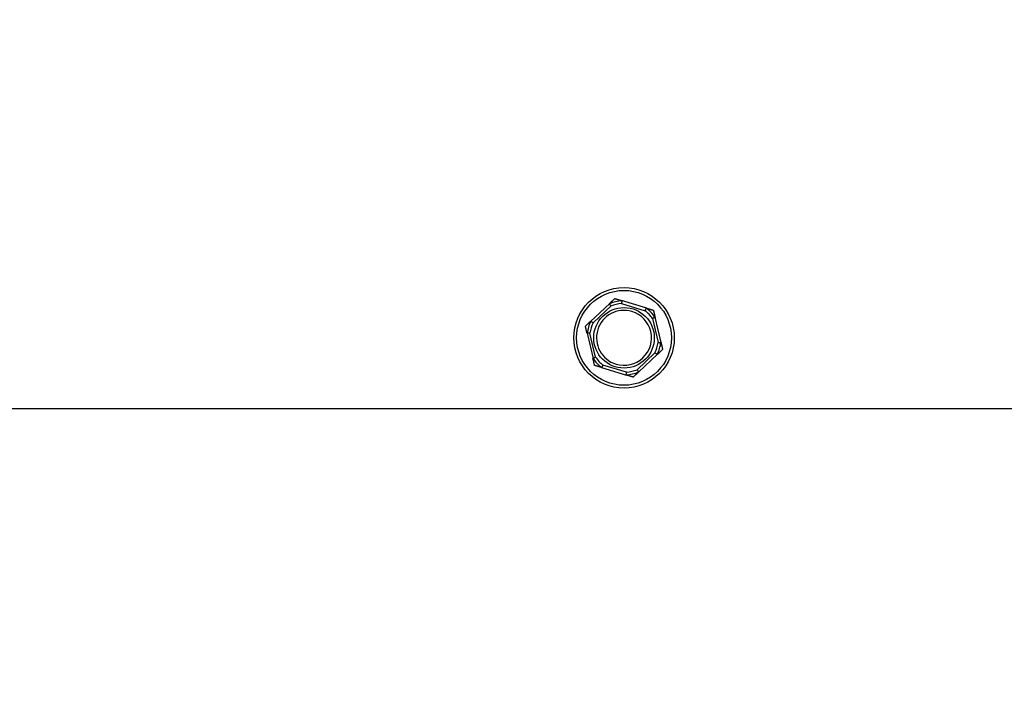
# Model space of a CAD drawing. Units: inches. Extents: x 26 to 242, y 7 to 158.
# Drawn here: x 200 to 205, y 28 to 31 of the extents above; entities that cross this region are included whole.
import ezdxf

# ---------------------------------------------------------------- set-up
doc = ezdxf.new("R2010")
doc.units = ezdxf.units.IN
doc.header["$LTSCALE"] = 15
doc.header["$MEASUREMENT"] = 0
for name, color, linetype, lineweight in [('Dimensions(ANSI)', 7, 'Continuous', 18), ('Visible Edges(ANSI)', 7, 'Continuous', 25), ('Visible Tangent Edges(ANSI)', 7, 'Continuous', 25)]:
    doc.layers.add(name, color=color, linetype=linetype, lineweight=lineweight)
doc.styles.add('MESTEK', font='arial.ttf')
doc.dimstyles.new('MESTEK FRACTIONS', dxfattribs={"dimscale": 15, "dimtxt": 0.08, "dimasz": 0.098425, "dimexe": 0.063, "dimexo": 0.0625, "dimgap": 0.031496, "dimtad": 0, "dimtih": 1, "dimtoh": 1, "dimdec": 5, "dimrnd": 1e-08, "dimzin": 1, "dimdsep": 46, "dimlunit": 5, "dimtxsty": 'MESTEK', "dimcen": 0.09, "dimdle": 0.393701, "dimclrd": 7, "dimclre": 7, "dimclrt": 7, "dimadec": 0, "dimazin": 0, "dimtfac": 1, "dimtofl": 0, "dimtmove": 0, "dimatfit": 3, "dimfxl": 0, "dimfrac": 2, "dimtolj": 1, "dimtzin": 0, "dimlwd": 15, "dimlwe": 15, "dimarcsym": 0})

# ---------------------------------------------------------------- blocks, each defined once
blk = doc.blocks.new('*D30')
at = {"layer": 'Defpoints', "color": 0, "linetype": 'Continuous'}
for p in [(201.9154, 33.6982), (202.5513, 33.3005)]:
    blk.add_point(p, dxfattribs=at)
at = {"layer": 'Dimensions(ANSI)', "color": 7, "linetype": 'Continuous', "lineweight": 15}
for p, q in [((202.2333, 32.1493), (202.2333, 34.8493)), ((200.8833, 33.4993), (203.5833, 33.4993)), ((218.3283, 23.4335), (203.803, 32.5176)), ((219.8047, 23.4335), (218.3283, 23.4335))]:
    blk.add_line(p, q, dxfattribs=at)
at = {"layer": 'Dimensions(ANSI)', "color": 7, "linetype": 'Continuous'}
blk.add_solid([(203.9335, 32.7263), (203.6725, 32.309), (202.5513, 33.3005)], dxfattribs=at)
at = {"layer": 'Dimensions(ANSI)', "color": 7, "linetype": 'Continuous', "lineweight": 18, "insert": (220.2771, 26.058), "char_height": 1.2, "attachment_point": 1, "style": 'MESTEK'}
blk.add_mtext('\\A1; ∅3/4 in\\P[19 mm]{\\PDRAIN}', dxfattribs=at)

msp = doc.modelspace()

# ---------------------------------------------------------------- linework, layer by layer
at = {"layer": 'Visible Edges(ANSI)', "color": 7}
for p, q in [((202.9196861, 29.652684), (202.8347649, 29.5729543)), ((203.0838882, 29.6313584), (202.9723796, 29.6650374)), ((203.1475207, 29.4784924), (203.1209333, 29.5919011)), ((202.8191165, 29.5211437), (202.8457039, 29.4077349)), ((203.0469511, 29.346952), (203.1318722, 29.4266817)), ((202.882749, 29.3682777), (202.9942575, 29.3345986)), ((188.2958186, 29.186818), (211.6708186, 29.186818))]:
    msp.add_line(p, q, dxfattribs=at)
msp.add_circle((202.9833186, 29.499818), 0.223, dxfattribs=at)
for start, end in [(73.194056, 253.194056), (253.194056, 73.194056)]:
    msp.add_arc((202.9833186, 29.499818), 0.122, start, end, dxfattribs=at)
for points, weights in [([(202.9196861, 29.652684), (202.9306335, 29.6629622), (202.9424667, 29.674072)], [1.0028725317, 1.00557888429, 1]), ([(202.9424667, 29.674072), (202.9580047, 29.6693791), (202.9723796, 29.6650374)], [1, 1.00557888429, 1.0028725317]), ([(203.0838882, 29.6313584), (203.0982631, 29.6270167), (203.1138011, 29.6223237)], [1.0028725317, 1.00557888429, 1]), ([(203.1138011, 29.6223237), (203.1175058, 29.606521), (203.1209333, 29.5919011)], [1, 1.00557888429, 1.0028725317]), ([(202.8119843, 29.5515663), (202.8238175, 29.5626761), (202.8347649, 29.5729543)], [1, 1.00557888429, 1.0028725317]), ([(202.8191165, 29.5211437), (202.815689, 29.5357635), (202.8119843, 29.5515663)], [1.0028725317, 1.00557888429, 1]), ([(203.1475207, 29.4784924), (203.1509481, 29.4638725), (203.1546529, 29.4480697)], [1.0028725317, 1.00557888429, 1]), ([(203.1546529, 29.4480697), (203.1428197, 29.4369599), (203.1318722, 29.4266817)], [1, 1.00557888429, 1.0028725317]), ([(202.8528361, 29.3773123), (202.8491313, 29.393115), (202.8457039, 29.4077349)], [1, 1.00557888429, 1.0028725317]), ([(202.882749, 29.3682777), (202.8683741, 29.3726193), (202.8528361, 29.3773123)], [1.0028725317, 1.00557888429, 1]), ([(203.0241704, 29.325564), (203.0086324, 29.330257), (202.9942575, 29.3345986)], [1, 1.00557888429, 1.0028725317]), ([(203.0469511, 29.346952), (203.0360036, 29.3366738), (203.0241704, 29.325564)], [1.0028725317, 1.00557888429, 1])]:
    msp.add_rational_spline(points, weights, degree=2, dxfattribs=at)
for points, knots in [([(202.9189996, 29.6514552), (202.9189493, 29.6515324), (202.9189394, 29.6516271), (202.9190206, 29.651939), (202.9191964, 29.6521838), (202.9195201, 29.6525242), (202.9196001, 29.6526033), (202.9196861, 29.652684)], [0.08197546392, 0.08197546392, 0.08197546392, 0.08197546392, 0.08545043264, 0.08545043264, 0.09170275594, 0.09170275594, 0.09353053002, 0.09353053002, 0.09353053002, 0.09353053002]), ([(202.9256644, 29.641151), (202.9256458, 29.6411799), (202.9256273, 29.6412088), (202.9250027, 29.6421818), (202.9243988, 29.6431206), (202.923228, 29.6449367), (202.9226658, 29.6458069), (202.9213749, 29.6478017), (202.9207007, 29.6488403), (202.9196251, 29.650495), (202.9192305, 29.6511008), (202.9189996, 29.6514552)], [-0.04205683924, -0.04205683924, -0.04205683924, -0.04205683924, -0.04179523458, -0.04179523458, -0.03325137703, -0.03325137703, -0.0247277039, -0.0247277039, -0.01227553021, -0.01227553021, 0, 0, 0, 0]), ([(202.9735407, 29.6642418), (202.9734914, 29.6638216), (202.9734071, 29.6631036), (202.973179, 29.6611433), (202.9730367, 29.6599132), (202.9727669, 29.6575526), (202.9726501, 29.6565231), (202.9724084, 29.6543759), (202.9722846, 29.6532665), (202.9721576, 29.6521173), (202.9721538, 29.6520832), (202.9721501, 29.652049)], [-0.04181798159, -0.04181798159, -0.04181798159, -0.04181798159, -0.02953577043, -0.02953577043, -0.01707681966, -0.01707681966, -0.00854850754, -0.00854850754, 0, 0, 0.00026174704, 0.00026174704, 0.00026174704, 0.00026174704]), ([(202.9723796, 29.6650374), (202.9725824, 29.6649762), (202.9727676, 29.6649105), (202.9731303, 29.6647521), (202.9732961, 29.6646552), (202.9735051, 29.6644518), (202.9735534, 29.6643492), (202.9735407, 29.6642418)], [0.246210954294, 0.246210954294, 0.246210954294, 0.246210954294, 0.248887649406, 0.248887649406, 0.252269919384, 0.252269919384, 0.255407813451, 0.255407813451, 0.255407813451, 0.255407813451]), ([(203.0768895, 29.6204145), (203.0769052, 29.620445), (203.076921, 29.6204755), (203.0774513, 29.6215029), (203.0779624, 29.6224954), (203.0789498, 29.6244173), (203.0794223, 29.6253393), (203.0805043, 29.6274547), (203.0810668, 29.6285578), (203.081962, 29.6303167), (203.0822893, 29.6309613), (203.0824808, 29.6313385)], [-0.04205683924, -0.04205683924, -0.04205683924, -0.04205683924, -0.04179523458, -0.04179523458, -0.03325137703, -0.03325137703, -0.0247277039, -0.0247277039, -0.01227553021, -0.01227553021, 0, 0, 0, 0]), ([(203.0824808, 29.6313385), (203.0825223, 29.6314203), (203.0825989, 29.6314761), (203.0829079, 29.6315621), (203.0832065, 29.6315328), (203.0836633, 29.6314232), (203.0837735, 29.631393), (203.0838882, 29.6313584)], [0.08194423118, 0.08194423118, 0.08194423118, 0.08194423118, 0.08540398279, 0.08540398279, 0.09164473457, 0.09164473457, 0.09350273285, 0.09350273285, 0.09350273285, 0.09350273285]), ([(203.1208248, 29.5904978), (203.1204362, 29.5903304), (203.1197723, 29.5900444), (203.1179606, 29.5892617), (203.1168242, 29.5887699), (203.1146449, 29.5878233), (203.1136949, 29.5874098), (203.1117146, 29.5865454), (203.1106919, 29.5860979), (203.1096332, 29.5856334), (203.1096017, 29.5856196), (203.1095703, 29.5856057)], [-0.04181798159, -0.04181798159, -0.04181798159, -0.04181798159, -0.02953577043, -0.02953577043, -0.01707681966, -0.01707681966, -0.00854850754, -0.00854850754, 0, 0, 0.00026174704, 0.00026174704, 0.00026174704, 0.00026174704]), ([(203.1209333, 29.5919011), (203.1209861, 29.5916759), (203.121024, 29.5914658), (203.1210618, 29.591073), (203.1210575, 29.5908928), (203.1209841, 29.5906268), (203.1209205, 29.5905389), (203.1208248, 29.5904978)], [0.244889682054, 0.244889682054, 0.244889682054, 0.244889682054, 0.247820142262, 0.247820142262, 0.251071382728, 0.251071382728, 0.254093083077, 0.254093083077, 0.254093083077, 0.254093083077]), ([(202.8347649, 29.5729543), (202.8349336, 29.5731127), (202.8350965, 29.5732505), (202.8354178, 29.5734797), (202.835576, 29.5735661), (202.8358431, 29.5736355), (202.835951, 29.5736243), (202.8360345, 29.573562)], [0.244889682054, 0.244889682054, 0.244889682054, 0.244889682054, 0.247820142261, 0.247820142261, 0.251071382727, 0.251071382727, 0.254093083076, 0.254093083076, 0.254093083076, 0.254093083076]), ([(202.8360345, 29.573562), (202.8363737, 29.5733092), (202.8369534, 29.5728772), (202.838537, 29.5716995), (202.8395312, 29.5709613), (202.8414406, 29.5695473), (202.8422737, 29.5689314), (202.8440124, 29.5676485), (202.8449113, 29.5669866), (202.845843, 29.566302), (202.8458707, 29.5662816), (202.8458984, 29.5662613)], [-0.04181798159, -0.04181798159, -0.04181798159, -0.04181798159, -0.02953577043, -0.02953577043, -0.01707681966, -0.01707681966, -0.00854850754, -0.00854850754, 0, 0, 0.00026174704, 0.00026174704, 0.00026174704, 0.00026174704]), ([(202.8198374, 29.5199347), (202.8197454, 29.5199298), (202.8196584, 29.5199686), (202.8194289, 29.5201949), (202.8193049, 29.5204695), (202.8191719, 29.52092), (202.8191434, 29.5210289), (202.8191165, 29.5211437)], [0.08197546392, 0.08197546392, 0.08197546392, 0.08197546392, 0.08545043264, 0.08545043264, 0.09170275594, 0.09170275594, 0.09353053002, 0.09353053002, 0.09353053002, 0.09353053002]), ([(202.8320935, 29.5205545), (202.8320592, 29.5205529), (202.8320249, 29.5205513), (202.83087, 29.5204969), (202.829755, 29.5204433), (202.8275968, 29.5203374), (202.826562, 29.5202856), (202.8241891, 29.520165), (202.8229525, 29.5201005), (202.8209817, 29.5199964), (202.8202598, 29.5199575), (202.8198374, 29.5199347)], [-0.04205683924, -0.04205683924, -0.04205683924, -0.04205683924, -0.04179523458, -0.04179523458, -0.03325137703, -0.03325137703, -0.0247277039, -0.0247277039, -0.01227553021, -0.01227553021, 0, 0, 0, 0]), ([(203.1345436, 29.4790815), (203.1345779, 29.4790831), (203.1346123, 29.4790847), (203.1357671, 29.4791391), (203.1368822, 29.4791928), (203.1390403, 29.4792986), (203.1400751, 29.4793504), (203.142448, 29.479471), (203.1436846, 29.4795355), (203.1456554, 29.4796396), (203.1463773, 29.4796785), (203.1467998, 29.4797013)], [-0.04205683924, -0.04205683924, -0.04205683924, -0.04205683924, -0.04179523458, -0.04179523458, -0.03325137703, -0.03325137703, -0.0247277039, -0.0247277039, -0.01227553021, -0.01227553021, 0, 0, 0, 0]), ([(203.1467998, 29.4797013), (203.1468917, 29.4797063), (203.1469787, 29.4796674), (203.1472082, 29.4794412), (203.1473323, 29.4791665), (203.1474653, 29.478716), (203.1474938, 29.4786071), (203.1475207, 29.4784924)], [0.08197546392, 0.08197546392, 0.08197546392, 0.08197546392, 0.08545043264, 0.08545043264, 0.09170275594, 0.09170275594, 0.09353053002, 0.09353053002, 0.09353053002, 0.09353053002]), ([(202.8457039, 29.4077349), (202.8456511, 29.4079602), (202.8456132, 29.4081702), (202.8455753, 29.408563), (202.8455796, 29.4087433), (202.845653, 29.4090092), (202.8457167, 29.4090971), (202.8458123, 29.4091383)], [0.244889682054, 0.244889682054, 0.244889682054, 0.244889682054, 0.247820142262, 0.247820142262, 0.251071382728, 0.251071382728, 0.254093083077, 0.254093083077, 0.254093083077, 0.254093083077]), ([(202.8458123, 29.4091383), (202.8462009, 29.4093056), (202.8468648, 29.4095916), (202.8486766, 29.4103743), (202.849813, 29.4108661), (202.8519923, 29.4118127), (202.8529422, 29.4122262), (202.8549226, 29.4130906), (202.8559453, 29.4135381), (202.857004, 29.4140027), (202.8570354, 29.4140165), (202.8570669, 29.4140303)], [-0.04181798159, -0.04181798159, -0.04181798159, -0.04181798159, -0.02953577043, -0.02953577043, -0.01707681966, -0.01707681966, -0.00854850754, -0.00854850754, 0, 0, 0.00026174704, 0.00026174704, 0.00026174704, 0.00026174704]), ([(203.1306027, 29.426074), (203.1302635, 29.4263268), (203.1296838, 29.4267588), (203.1281001, 29.4279365), (203.127106, 29.4286747), (203.1251965, 29.4300887), (203.1243635, 29.4307047), (203.1226247, 29.4319875), (203.1217258, 29.4326494), (203.1207941, 29.433334), (203.1207665, 29.4333544), (203.1207388, 29.4333747)], [-0.04181798159, -0.04181798159, -0.04181798159, -0.04181798159, -0.02953577043, -0.02953577043, -0.01707681966, -0.01707681966, -0.00854850754, -0.00854850754, 0, 0, 0.00026174704, 0.00026174704, 0.00026174704, 0.00026174704]), ([(203.1318722, 29.4266817), (203.1317036, 29.4265234), (203.1315406, 29.4263855), (203.1312194, 29.4261564), (203.1310611, 29.4260699), (203.1307941, 29.4260006), (203.1306861, 29.4260117), (203.1306027, 29.426074)], [0.244889682054, 0.244889682054, 0.244889682054, 0.244889682054, 0.247820142261, 0.247820142261, 0.251071382727, 0.251071382727, 0.254093083077, 0.254093083077, 0.254093083077, 0.254093083077]), ([(202.8841564, 29.3682975), (202.8841149, 29.3682157), (202.8840383, 29.36816), (202.8837292, 29.3680739), (202.8834306, 29.3681032), (202.8829738, 29.3682128), (202.8828636, 29.368243), (202.882749, 29.3682777)], [0.08194423118, 0.08194423118, 0.08194423118, 0.08194423118, 0.08540398279, 0.08540398279, 0.09164473457, 0.09164473457, 0.09350273285, 0.09350273285, 0.09350273285, 0.09350273285]), ([(202.8897477, 29.3792215), (202.8897319, 29.379191), (202.8897162, 29.3791605), (202.8891858, 29.3781331), (202.8886748, 29.3771406), (202.8876874, 29.3752187), (202.8872149, 29.3742967), (202.8861328, 29.3721814), (202.8855704, 29.3710782), (202.8846751, 29.3693194), (202.8843479, 29.3686748), (202.8841564, 29.3682975)], [-0.04205683924, -0.04205683924, -0.04205683924, -0.04205683924, -0.04179523458, -0.04179523458, -0.03325137703, -0.03325137703, -0.0247277039, -0.0247277039, -0.01227553021, -0.01227553021, 0, 0, 0, 0]), ([(202.9942575, 29.3345986), (202.9940547, 29.3346599), (202.9938695, 29.3347255), (202.9935069, 29.334884), (202.993341, 29.3349808), (202.993132, 29.3351842), (202.9930838, 29.3352868), (202.9930964, 29.3353942)], [0.246210954294, 0.246210954294, 0.246210954294, 0.246210954294, 0.248887649406, 0.248887649406, 0.252269919384, 0.252269919384, 0.255407813451, 0.255407813451, 0.255407813451, 0.255407813451]), ([(202.9930964, 29.3353942), (202.9931458, 29.3358144), (202.9932301, 29.3365324), (202.9934581, 29.3384927), (202.9936004, 29.3397228), (202.9938702, 29.3420834), (202.9939871, 29.3431129), (202.9942287, 29.3452601), (202.9943525, 29.3463695), (202.9944795, 29.3475187), (202.9944833, 29.3475528), (202.9944871, 29.347587)], [-0.04181798159, -0.04181798159, -0.04181798159, -0.04181798159, -0.02953577043, -0.02953577043, -0.01707681966, -0.01707681966, -0.00854850754, -0.00854850754, 0, 0, 0.00026174704, 0.00026174704, 0.00026174704, 0.00026174704]), ([(203.0409727, 29.358485), (203.0409913, 29.3584561), (203.0410099, 29.3584272), (203.0416344, 29.3574542), (203.0422384, 29.3565154), (203.0434092, 29.3546993), (203.0439714, 29.3538291), (203.0452623, 29.3518343), (203.0459364, 29.3507957), (203.047012, 29.349141), (203.0474066, 29.3485352), (203.0476376, 29.3481808)], [-0.04205683924, -0.04205683924, -0.04205683924, -0.04205683924, -0.04179523458, -0.04179523458, -0.03325137703, -0.03325137703, -0.0247277039, -0.0247277039, -0.01227553021, -0.01227553021, 0, 0, 0, 0]), ([(203.0476376, 29.3481808), (203.0476879, 29.3481036), (203.0476977, 29.3480089), (203.0476165, 29.347697), (203.0474407, 29.3474522), (203.0471171, 29.3471118), (203.047037, 29.3470327), (203.0469511, 29.346952)], [0.08197546392, 0.08197546392, 0.08197546392, 0.08197546392, 0.08545043264, 0.08545043264, 0.09170275594, 0.09170275594, 0.09353053002, 0.09353053002, 0.09353053002, 0.09353053002])]:
    msp.add_open_spline(points, degree=3, knots=knots, dxfattribs=at)
at = {"layer": 'Visible Tangent Edges(ANSI)', "color": 7}
for p, q in [((202.8458984, 29.5662613), (202.9256644, 29.641151)), ((202.9721501, 29.652049), (203.0768895, 29.6204145)), ((203.1095703, 29.5856057), (203.1345436, 29.4790815)), ((202.8570669, 29.4140303), (202.8320935, 29.5205545)), ((203.1207388, 29.4333747), (203.0409727, 29.358485)), ((202.9944871, 29.347587), (202.8897477, 29.3792215))]:
    msp.add_line(p, q, dxfattribs=at)
for radius in [0.2105, 0.13449]:
    msp.add_circle((202.9833186, 29.499818), radius, dxfattribs=at)
for radius, start, end in [(0.1647142, 93.4032175, 112.9848945), (0.1526402, 94.1960214, 112.1920906), (0.1647142, 33.4032175, 52.9848945), (0.1526402, 34.1960214, 52.1920906), (0.1647142, 153.4032175, 172.9848945), (0.1526402, 154.1960214, 172.1920906), (0.1526402, 334.1960214, 352.1920906), (0.1647142, 333.4032175, 352.9848945), (0.1647142, 213.4032175, 232.9848945), (0.1526402, 214.1960214, 232.1920906), (0.1647142, 273.4032175, 292.9848945), (0.1526402, 274.1960214, 292.1920906)]:
    msp.add_arc((202.9833186, 29.499818), radius, start, end, dxfattribs=at)

# ---------------------------------------------------------------- dimensions: what is measured, and where the dimension line sits
at = {"layer": 'Dimensions(ANSI)', "color": 7, "linetype": 'Continuous', "lineweight": 18}
dim = msp.add_diameter_dim_2p(p1=(201.9153766, 33.6981595), p2=(202.5512605, 33.3004766), text=' <> in\\X[19 mm]{\\PDRAIN}', dimstyle='MESTEK FRACTIONS', override={"dimlfac": 1, "dimpost": '', "dimtvp": -0.333333}, dxfattribs=at)
dim.commit()
dim.dimension.update_dxf_attribs({"geometry": '*D30', "text_midpoint": (223.193234, 23.433477), "dimtype": 163})

doc.saveas('drawing.dxf')
